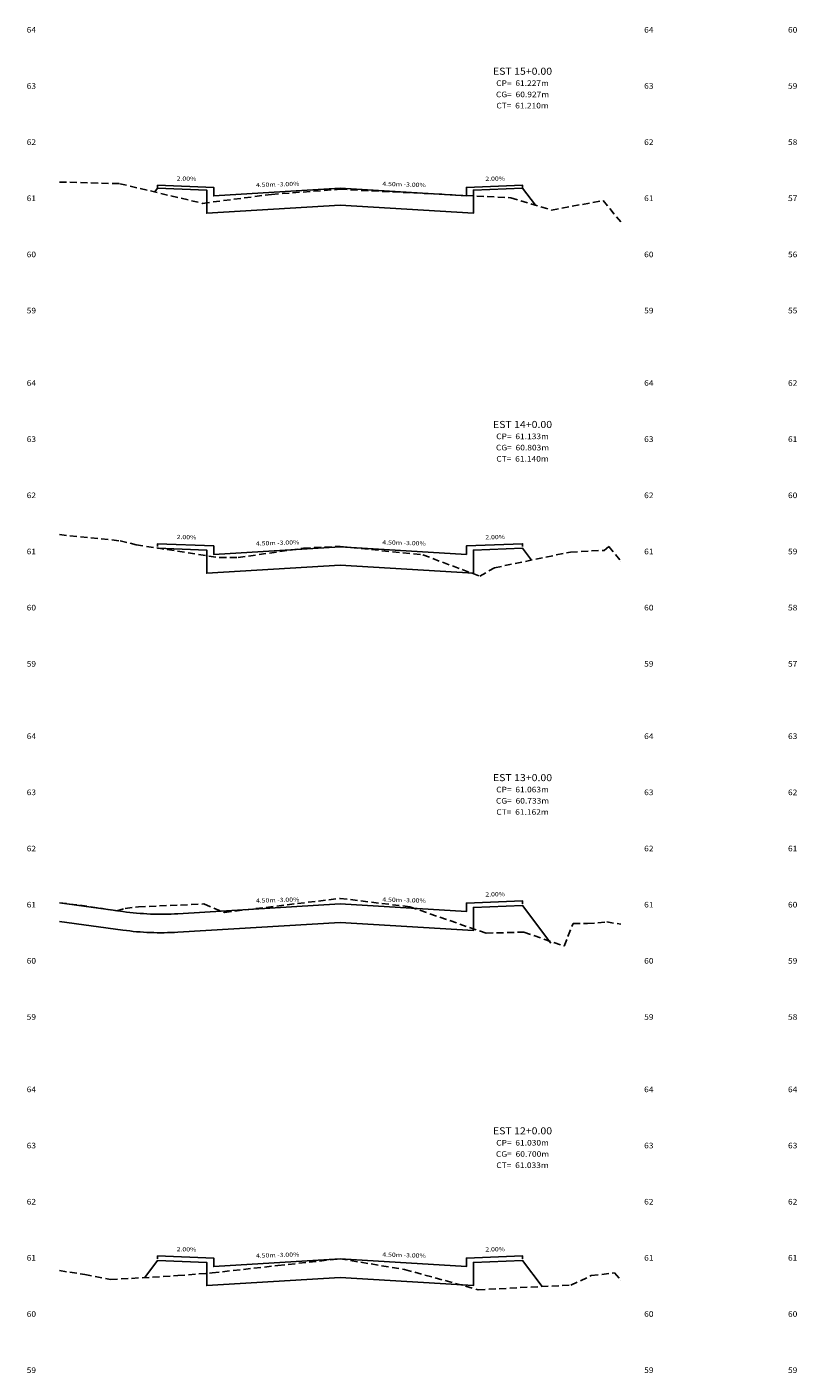
# Model space of a CAD drawing. Extents: x 4 to 166, y 10 to 58.
# Drawn here: x 89 to 117, y 10 to 58 of the extents above; entities that cross this region are included whole.
import ezdxf
from ezdxf.enums import TextEntityAlignment as Align

# ---------------------------------------------------------------- set-up
doc = ezdxf.new("R2010")
doc.units = 0
doc.header["$MEASUREMENT"] = 0
doc.linetypes.add('DASHED2', pattern=[0.375, 0.25, -0.125])
for name, color, linetype in [('COTAESTACA', 222, 'CONTINUOUS'), ('COTASTERRENO', 222, 'CONTINUOUS'), ('ESTACA', 2, 'CONTINUOUS'), ('GABARITOS', 1, 'CONTINUOUS'), ('S-PAVIMENTO', 32, 'CONTINUOUS'), ('TERRENO', 60, 'DASHED2')]:
    doc.layers.add(name, color=color, linetype=linetype)
doc.styles.add('CL-60', font='ARIAL.TTF', dxfattribs={"width": 1.2, "height": 0.15})
doc.styles.add('COTAESTACA', font='ARIAL.TTF', dxfattribs={"width": 1.1, "height": 0.2})
doc.styles.add('COTASEC', font='ARIAL.TTF', dxfattribs={"width": 1.1, "height": 0.2})
doc.styles.add('ESTACA', font='ARIAL.TTF', dxfattribs={"width": 1.1, "height": 0.25})

msp = doc.modelspace()

# ---------------------------------------------------------------- linework, layer by layer
at = {"layer": 'GABARITOS'}
for points in [[(94.0198, 51.6446), (94.1249, 51.7848), (94.1249, 51.7848), (94.1249, 51.7848), (94.1249, 51.7848), (94.1249, 51.7848), (94.1249, 51.7848), (94.1249, 51.7848), (95.8749, 51.7148), (95.875, 50.8898), (100.625, 51.1748), (105.375, 50.8898), (105.3751, 51.7148), (107.1251, 51.7848), (107.1251, 51.7848), (107.1251, 51.7848), (107.1251, 51.7848), (107.1251, 51.7848), (107.1251, 51.7848), (107.1251, 51.7848), (107.5837, 51.1734)], [(94.1228, 38.961), (94.1249, 38.9568), (94.1249, 38.9568), (94.1249, 38.9568), (94.1249, 38.9568), (94.1249, 38.9568), (94.1249, 38.9568), (94.1249, 38.9568), (95.8749, 38.8868), (95.875, 38.0618), (100.625, 38.3468), (105.375, 38.0618), (105.3751, 38.8868), (107.1251, 38.9568), (107.1251, 38.9568), (107.1251, 38.9568), (107.1251, 38.9568), (107.1251, 38.9568), (107.1251, 38.9568), (107.1251, 38.9568), (107.4434, 38.5324)], [(93.6651, 12.9772), (94.1249, 13.5902), (94.1249, 13.5902), (94.1249, 13.5902), (94.1249, 13.5902), (94.1249, 13.5902), (94.1249, 13.5902), (94.1249, 13.5902), (95.8749, 13.5202), (95.875, 12.6952), (100.625, 12.9802), (105.375, 12.6952), (105.3751, 13.5202), (107.1251, 13.5902), (107.1251, 13.5902), (107.1251, 13.5902), (107.1251, 13.5902), (107.1251, 13.5902), (107.1251, 13.5902), (107.1251, 13.5902), (107.8253, 12.6566)]]:
    msp.add_lwpolyline(points, dxfattribs=at)
msp.add_lwpolyline([(90.625, 25.663998), (92.8888, 25.353282, 0.049121902), (94.847514, 25.278351), (100.625, 25.625), (105.375, 25.34), (105.3751, 26.165), (107.1251, 26.235), (107.1251, 26.235), (107.1251, 26.235), (107.1251, 26.235), (107.1251, 26.235), (107.1251, 26.235), (107.1251, 26.235), (108.1351, 24.8882)], format="xyb", dxfattribs=at)
at = {"layer": 'S-PAVIMENTO'}
for points in [[(100.625, 51.774781), (96.125, 51.504784), (96.125, 51.804787), (94.125, 51.884789), (94.125, 51.78479)], [(100.625, 51.774781), (105.125, 51.504784), (105.125, 51.804787), (107.125, 51.884789), (107.125, 51.78479)], [(100.625, 39.006899), (96.125, 38.736902), (96.125, 39.036906), (94.125, 39.116907), (94.125, 39.016909)], [(100.625, 39.006899), (105.125, 38.736902), (105.125, 39.036906), (107.125, 39.116907), (107.125, 39.016909)], [(100.625, 13.640219), (96.125, 13.370222), (96.125, 13.670225), (94.125, 13.750227), (94.125, 13.650229)], [(100.625, 13.640219), (105.125, 13.370222), (105.125, 13.670225), (107.125, 13.750227), (107.125, 13.650229)]]:
    msp.add_lwpolyline(points, dxfattribs=at)
msp.add_lwpolyline([(90.625, 26.324001), (92.888798, 26.013286, 0.049121735), (94.847505, 25.938354), (100.625, 26.285), (105.125, 26.015003), (105.125, 26.315006), (107.125, 26.395008), (107.125, 26.29501)], format="xyb", dxfattribs=at)
at = {"layer": 'TERRENO'}
for points in [[(90.625, 52), (90.625, 52), (92.775, 51.940003), (95.725, 51.239998), (98.185, 51.559998), (100.625, 51.739998), (106.705, 51.440003), (108.155, 51), (109.995, 51.339997), (110.625, 50.580002), (110.625, 50.580002)], [(90.625, 39.439997), (90.625, 39.439997), (92.785, 39.220003), (93.355, 39.079996), (96.325, 38.619997), (96.995, 38.619997), (99.325, 38.960001), (100.625, 39.019999), (103.575, 38.720003), (105.605, 37.960001), (106.125, 38.259997), (108.835, 38.820002), (110.035, 38.879999), (110.195, 39.019999), (110.625, 38.500002), (110.625, 38.500002)], [(90.625, 26.324001), (90.625, 26.324001), (91.355, 26.244), (92.665, 26.044003), (92.965, 26.123997), (93.445, 26.184002), (95.775, 26.284001), (96.505, 25.983997), (100.625, 26.483997), (103.115, 26.184002), (105.825, 25.244), (107.175, 25.284001), (108.605, 24.784001), (108.925, 25.584004), (109.435, 25.584004), (110.125, 25.644001), (110.625, 25.563999), (110.625, 25.563999)], [(90.625, 13.226004), (90.625, 13.226004), (91.525, 13.085997), (92.445, 12.905996), (94.845, 13.046003), (96.065, 13.146002), (98.405, 13.405996), (100.625, 13.646002), (102.925, 13.265997), (105.545, 12.546003), (108.845, 12.705999), (109.575, 13.046003), (110.405, 13.146002), (110.625, 12.886), (110.625, 12.886)]]:
    msp.add_lwpolyline(points, dxfattribs=at)

# ---------------------------------------------------------------- texts
at = {"layer": 'COTAESTACA', "style": 'COTAESTACA', "width": 1.1}
for s, p in [('CP=  61.227m', (107.125, 55.42)), ('CG=  60.927m', (107.125, 55.02)), ('CT=  61.210m', (107.125, 54.62)), ('CP=  61.133m', (107.125, 42.84)), ('CG=  60.803m', (107.125, 42.44)), ('CT=  61.140m', (107.125, 42.04)), ('CP=  61.063m', (107.125, 30.26)), ('CG=  60.733m', (107.125, 29.86)), ('CT=  61.162m', (107.125, 29.46)), ('CP=  61.030m', (107.125, 17.68)), ('CG=  60.700m', (107.125, 17.28)), ('CT=  61.033m', (107.125, 16.88))]:
    msp.add_text(s, height=0.2, dxfattribs=at).set_placement(p, align=Align.CENTER)
at = {"layer": 'COTASTERRENO', "style": 'COTASEC', "width": 1.1}
for s, p in [('64', (89.625, 57.32)), ('64', (111.625, 57.32)), ('60', (116.75, 57.32)), ('63', (89.625, 55.32)), ('63', (111.625, 55.32)), ('59', (116.75, 55.32)), ('62', (89.625, 53.32)), ('62', (111.625, 53.32)), ('58', (116.75, 53.32)), ('61', (89.625, 51.32)), ('61', (111.625, 51.32)), ('57', (116.75, 51.32)), ('60', (89.625, 49.32)), ('60', (111.625, 49.32)), ('56', (116.75, 49.32)), ('59', (89.625, 47.32)), ('59', (111.625, 47.32)), ('55', (116.75, 47.32)), ('64', (89.625, 44.74)), ('64', (111.625, 44.74)), ('62', (116.75, 44.74)), ('63', (89.625, 42.74)), ('63', (111.625, 42.74)), ('61', (116.75, 42.74)), ('62', (89.625, 40.74)), ('62', (111.625, 40.74)), ('60', (116.75, 40.74)), ('61', (89.625, 38.74)), ('61', (111.625, 38.74)), ('59', (116.75, 38.74)), ('60', (89.625, 36.74)), ('60', (111.625, 36.74)), ('58', (116.75, 36.74)), ('59', (89.625, 34.74)), ('59', (111.625, 34.74)), ('57', (116.75, 34.74)), ('64', (89.625, 32.16)), ('64', (111.625, 32.16)), ('63', (116.75, 32.16)), ('63', (89.625, 30.16)), ('63', (111.625, 30.16)), ('62', (116.75, 30.16)), ('62', (89.625, 28.16)), ('62', (111.625, 28.16)), ('61', (116.75, 28.16)), ('61', (89.625, 26.16)), ('61', (111.625, 26.16)), ('60', (116.75, 26.16)), ('60', (89.625, 24.16)), ('60', (111.625, 24.16)), ('59', (116.75, 24.16)), ('59', (89.625, 22.16)), ('59', (111.625, 22.16)), ('58', (116.75, 22.16)), ('64', (89.625, 19.58)), ('64', (111.625, 19.58)), ('64', (116.75, 19.58)), ('63', (89.625, 17.58)), ('63', (111.625, 17.58)), ('63', (116.75, 17.58)), ('62', (89.625, 15.58)), ('62', (111.625, 15.58)), ('62', (116.75, 15.58)), ('61', (89.625, 13.58)), ('61', (111.625, 13.58)), ('61', (116.75, 13.58)), ('60', (89.625, 11.58)), ('60', (111.625, 11.58)), ('60', (116.75, 11.58)), ('59', (89.625, 9.58)), ('59', (111.625, 9.58)), ('59', (116.75, 9.58))]:
    msp.add_text(s, height=0.2, dxfattribs=at).set_placement(p, align=Align.CENTER)
at = {"layer": 'ESTACA', "style": 'ESTACA', "width": 1.1}
for s, p in [('EST 15+0.00', (107.125, 55.82)), ('EST 14+0.00', (107.125, 43.24)), ('EST 13+0.00', (107.125, 30.66)), ('EST 12+0.00', (107.125, 18.08))]:
    msp.add_text(s, height=0.25, dxfattribs=at).set_placement(p, align=Align.CENTER)
at = {"layer": 'S-PAVIMENTO', "style": 'CL-60', "width": 1.2}
for s, rotation, p in [(' 2.00%', 358.854203, (95.125, 52.044788)), (' 4.50m -3.00%', 1.718409, (98.375, 51.839786)), (' 4.50m -3.00%', 358.281591, (102.875, 51.839786)), (' 2.00%', 1.145797, (106.125, 52.044788)), (' 2.00%', 358.854203, (95.125, 39.276906)), (' 2.00%', 1.145797, (106.125, 39.276906)), (' 4.50m -3.00%', 1.718409, (98.375, 39.071904)), (' 4.50m -3.00%', 358.281591, (102.875, 39.071904)), (' 4.50m -3.00%', 1.718409, (98.375, 26.350005)), (' 4.50m -3.00%', 358.281591, (102.875, 26.350005)), (' 2.00%', 1.145797, (106.125, 26.555007)), (' 2.00%', 358.854203, (95.125, 13.910226)), (' 2.00%', 1.145797, (106.125, 13.910226)), (' 4.50m -3.00%', 1.718409, (98.375, 13.705224)), (' 4.50m -3.00%', 358.281591, (102.875, 13.705224))]:
    msp.add_text(s, height=0.15, rotation=rotation, dxfattribs=at).set_placement(p, align=Align.CENTER)

doc.saveas('drawing.dxf')
